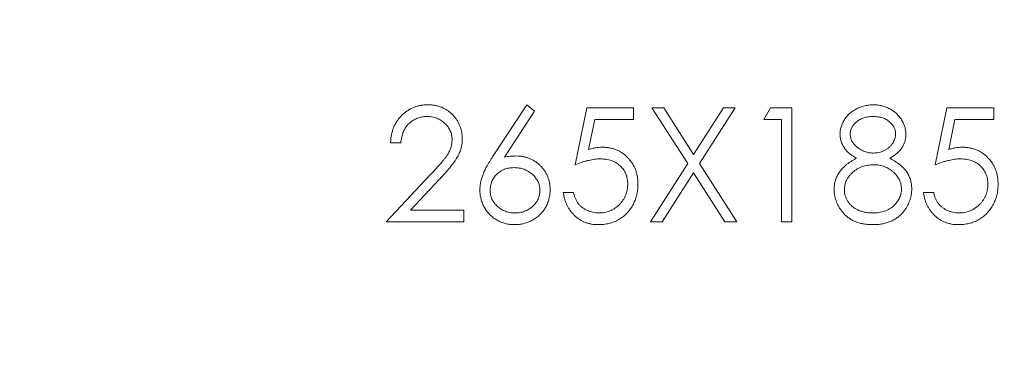
# Model space of a CAD drawing. Units: millimetres. Extents: x 5 to 432, y 3 to 276.
# Drawn here: x 40 to 51, y 208 to 211 of the extents above; entities that cross this region are included whole.
import ezdxf

# ---------------------------------------------------------------- set-up
doc = ezdxf.new("R2010")
doc.units = ezdxf.units.MM
doc.styles.add('SLDTEXTSTYLE1', font='TXT', dxfattribs={"width": 0.75})
doc.dimstyles.new('SLDDIMSTYLE3', dxfattribs={"dimtxt": 3, "dimasz": 6, "dimexe": 0, "dimexo": 0.0625, "dimgap": 0.75, "dimtad": 1, "dimlfac": 3, "dimrnd": 1e-09, "dimzin": 4, "dimdsep": 46, "dimtxsty": 'SLDTEXTSTYLE1', "dimsah": 1, "dimcen": 0.09, "dimadec": 0, "dimazin": 1, "dimtfac": 1, "dimtmove": 0, "dimatfit": 0, "dimfxl": 0, "dimfrac": 2, "dimtolj": 1, "dimtzin": 12, "dimarcsym": 0})

# ---------------------------------------------------------------- blocks, each defined once
blk = doc.blocks.new('_D_17')
at = {"color": 7, "linetype": 'Continuous', "lineweight": 0}
for p, q in [((14.338, 189.579), (14.338, 221.125)), ((8.966, 220.059), (8.966, 220.668)), ((8.966, 220.668), (13.729, 220.668)), ((13.729, 220.668), (13.729, 220.059)), ((8.966, 205.323), (8.966, 204.714)), ((13.729, 204.714), (13.729, 205.323)), ((8.966, 204.714), (13.729, 204.714)), ((78.255, 189.579), (13.338, 189.579)), ((14.338, 177.079), (14.338, 189.579)), ((78.255, 177.079), (13.338, 177.079)), ((14.338, 177.079), (14.338, 165.079))]:
    blk.add_line(p, q, dxfattribs=at)
for points in [[(14.338, 189.579), (15.238, 195.579), (13.438, 195.579)], [(14.338, 177.079), (13.438, 171.079), (15.238, 171.079)]]:
    blk.add_solid(points, dxfattribs=at)
at = {"color": 7, "linetype": 'Continuous', "lineweight": 0, "char_height": 3, "attachment_point": 1, "rotation": 90, "style": 'SLDTEXTSTYLE1'}
for s, insert in [('1.476in', (9.862, 206.085)), ('37.50mm', (9.862, 186.782))]:
    blk.add_mtext(s, dxfattribs=dict(at, insert=insert))
blk = doc.blocks.new('_D_20')
at = {"color": 7, "linetype": 'Continuous', "lineweight": 0}
for p, q in [((23.46, 202.079), (23.46, 236.451)), ((18.088, 235.384), (18.088, 235.994)), ((18.088, 235.994), (22.85, 235.994)), ((22.85, 235.994), (22.85, 235.384)), ((18.088, 220.648), (18.088, 220.039)), ((22.85, 220.039), (22.85, 220.648)), ((18.088, 220.039), (22.85, 220.039)), ((78.255, 202.079), (22.46, 202.079)), ((23.46, 202.079), (23.46, 189.579)), ((78.255, 189.579), (22.46, 189.579)), ((23.46, 189.579), (23.46, 177.579))]:
    blk.add_line(p, q, dxfattribs=at)
for points in [[(23.46, 202.079), (24.36, 208.079), (22.56, 208.079)], [(23.46, 189.579), (22.56, 183.579), (24.36, 183.579)]]:
    blk.add_solid(points, dxfattribs=at)
at = {"color": 7, "linetype": 'Continuous', "lineweight": 0, "char_height": 3, "attachment_point": 1, "rotation": 90, "style": 'SLDTEXTSTYLE1'}
for s, insert in [('1.476in', (18.983, 221.41)), ('37.50mm', (18.983, 202.107))]:
    blk.add_mtext(s, dxfattribs=dict(at, insert=insert))

msp = doc.modelspace()

# ---------------------------------------------------------------- linework, layer by layer
at = {"color": 7, "linetype": 'Continuous', "lineweight": 15}
for p, q in [((45.304, 209.6435), (45.6523, 210.1759)), ((45.6523, 210.1759), (45.7329, 210.1125)), ((45.7329, 210.1125), (45.4246, 209.6411)), ((46.1458, 209.5626), (46.2655, 210.146)), ((46.2655, 210.146), (46.7441, 210.146)), ((46.7441, 210.146), (46.7441, 210.0263)), ((47.2971, 209.5743), (46.9311, 210.146)), ((46.9311, 210.146), (47.0519, 210.146)), ((47.0519, 210.146), (47.3574, 209.6687)), ((47.3574, 209.6687), (47.6628, 210.146)), ((47.7837, 210.146), (47.4179, 209.5743)), ((47.6628, 210.146), (47.7837, 210.146)), ((48.0753, 210.0263), (48.1438, 210.146)), ((48.1438, 210.146), (48.3595, 210.146)), ((48.3595, 210.146), (48.3595, 208.9793)), ((49.8253, 209.5626), (49.945, 210.146)), ((49.945, 210.146), (50.4236, 210.146)), ((50.4236, 210.146), (50.4236, 210.0263)), ((46.3473, 210.0263), (46.2844, 209.7194)), ((46.7441, 210.0263), (46.3473, 210.0263)), ((48.2548, 210.0263), (48.0753, 210.0263)), ((48.2548, 208.9793), (48.2548, 210.0263)), ((50.0268, 210.0263), (49.9639, 209.7194)), ((50.4236, 210.0263), (50.0268, 210.0263)), ((44.3659, 209.787), (44.2612, 209.787)), ((46.9161, 208.9793), (47.2971, 209.5743)), ((47.4179, 209.5743), (47.7986, 208.9793)), ((44.2164, 208.9793), (44.6688, 209.4621)), ((47.3574, 209.4799), (47.037, 208.9793)), ((47.6778, 208.9793), (47.3574, 209.4799)), ((44.7581, 209.4105), (44.4662, 209.0989)), ((46.0262, 209.2784), (46.1309, 209.2784)), ((49.7057, 209.2784), (49.8104, 209.2784)), ((44.4662, 209.0989), (45.0091, 209.0989)), ((45.0091, 209.0989), (45.0091, 208.9793)), ((45.0091, 208.9793), (44.2164, 208.9793)), ((47.037, 208.9793), (46.9161, 208.9793)), ((47.7986, 208.9793), (47.6778, 208.9793)), ((48.3595, 208.9793), (48.2548, 208.9793))]:
    msp.add_line(p, q, dxfattribs=at)
for points, knots in [([(44.2612, 209.787), (44.2619, 209.8009), (44.2633, 209.8281), (44.2695, 209.8679), (44.2785, 209.9059), (44.2912, 209.9419), (44.3069, 209.9762), (44.3262, 210.0084), (44.3485, 210.0388), (44.3739, 210.0668), (44.4015, 210.0925), (44.4311, 210.1148), (44.4623, 210.1335), (44.495, 210.1492), (44.5295, 210.161), (44.5655, 210.1698), (44.6031, 210.175), (44.6287, 210.1756), (44.6417, 210.1759)], [0, 0, 0, 0, 0.0687985, 0.1351185, 0.199001, 0.2619337, 0.3235313, 0.3854347, 0.4472155, 0.5100181, 0.5725109, 0.633364, 0.6932167, 0.7525554, 0.8125582, 0.8732609, 0.9355427, 1, 1, 1, 1]), ([(44.6417, 210.1759), (44.6545, 210.1756), (44.6796, 210.175), (44.7163, 210.1699), (44.7512, 210.162), (44.7843, 210.1509), (44.8153, 210.136), (44.8445, 210.118), (44.8721, 210.0973), (44.897, 210.0729), (44.9198, 210.0468), (44.9395, 210.019), (44.9564, 209.9902), (44.9705, 209.9604), (44.9808, 209.9291), (44.9887, 209.8968), (44.9931, 209.8633), (44.9938, 209.8406), (44.9941, 209.829)], [0, 0, 0, 0, 0.06947546, 0.1365168, 0.20078882, 0.26382967, 0.32573502, 0.38729069, 0.44950922, 0.51296782, 0.57627522, 0.6375801, 0.69790261, 0.75717209, 0.81659853, 0.87665317, 0.93728964, 1, 1, 1, 1]), ([(48.8531, 209.8765), (48.8537, 209.8889), (48.8547, 209.9139), (48.8636, 209.9511), (48.8781, 209.9877), (48.8977, 210.0234), (48.9222, 210.057), (48.9515, 210.0873), (48.9852, 210.1135), (49.0228, 210.1358), (49.0631, 210.1539), (49.1056, 210.1663), (49.1498, 210.1745), (49.1798, 210.1754), (49.195, 210.1759)], [0, 0, 0, 0, 0.0740628, 0.1488792, 0.2266811, 0.307753, 0.3911804, 0.4739575, 0.5583261, 0.6453928, 0.7333482, 0.8210814, 0.9092818, 1, 1, 1, 1]), ([(49.195, 210.1759), (49.2099, 210.1754), (49.2391, 210.1744), (49.2822, 210.1665), (49.3234, 210.1533), (49.3626, 210.1354), (49.3989, 210.113), (49.4313, 210.0865), (49.4597, 210.0563), (49.4833, 210.0227), (49.5023, 209.987), (49.5159, 209.9499), (49.5245, 209.9119), (49.5256, 209.8861), (49.5262, 209.8732)], [0, 0, 0, 0, 0.0893927, 0.1762723, 0.2630235, 0.3498269, 0.4354634, 0.5192403, 0.6016512, 0.6845372, 0.7658512, 0.8449063, 0.9222946, 1, 1, 1, 1]), ([(44.6363, 210.0562), (44.6272, 210.056), (44.6093, 210.0555), (44.583, 210.0522), (44.5579, 210.0466), (44.5339, 210.0388), (44.5111, 210.0291), (44.4897, 210.0167), (44.4694, 210.0022), (44.4502, 209.9857), (44.4326, 209.9672), (44.4169, 209.9468), (44.4034, 209.9244), (44.3915, 209.9005), (44.3824, 209.8745), (44.3746, 209.847), (44.3689, 209.8176), (44.3669, 209.7974), (44.3659, 209.787)], [0, 0, 0, 0, 0.0644508, 0.1265707, 0.1869223, 0.2459238, 0.3040981, 0.3617809, 0.4205767, 0.4802723, 0.5402236, 0.6006579, 0.6619162, 0.7244346, 0.7888525, 0.8562867, 0.9263382, 1, 1, 1, 1]), ([(44.8894, 209.8197), (44.8892, 209.8277), (44.8888, 209.8433), (44.8851, 209.8663), (44.8796, 209.8886), (44.8712, 209.9099), (44.8611, 209.9305), (44.8482, 209.95), (44.8334, 209.9689), (44.8163, 209.9866), (44.7975, 210.0028), (44.7776, 210.0172), (44.7566, 210.0292), (44.7345, 210.0391), (44.7114, 210.0468), (44.6873, 210.0522), (44.6622, 210.0555), (44.6451, 210.056), (44.6363, 210.0562)], [0, 0, 0, 0, 0.061969, 0.1221291, 0.1809991, 0.2401624, 0.2998647, 0.3599513, 0.4217418, 0.4865457, 0.5515085, 0.6149949, 0.6772397, 0.7397147, 0.8030385, 0.8664873, 0.9319695, 1, 1, 1, 1]), ([(49.1892, 210.0562), (49.181, 210.056), (49.165, 210.0556), (49.1415, 210.0533), (49.1192, 210.049), (49.0978, 210.0433), (49.0776, 210.0355), (49.0583, 210.0264), (49.0403, 210.0153), (49.0234, 210.0028), (49.0082, 209.9891), (48.9946, 209.9749), (48.9834, 209.9597), (48.9738, 209.9441), (48.9669, 209.9276), (48.9617, 209.9106), (48.9582, 209.893), (48.9579, 209.8809), (48.9578, 209.8749)], [0, 0, 0, 0, 0.0752433, 0.1472088, 0.2164471, 0.284025, 0.3506554, 0.4150313, 0.4796298, 0.5446516, 0.6080442, 0.6678276, 0.7251142, 0.7809917, 0.835527, 0.8894382, 0.9440721, 1, 1, 1, 1]), ([(49.4215, 209.8772), (49.4213, 209.8827), (49.421, 209.8937), (49.418, 209.91), (49.4133, 209.9259), (49.4067, 209.9414), (49.3986, 209.9568), (49.388, 209.9715), (49.3761, 209.9861), (49.3622, 210.0002), (49.3466, 210.0134), (49.3289, 210.0248), (49.3097, 210.0347), (49.2888, 210.0427), (49.2662, 210.0486), (49.2421, 210.0531), (49.2162, 210.0556), (49.1984, 210.056), (49.1892, 210.0562)], [0, 0, 0, 0, 0.050892, 0.1010134, 0.151053, 0.2030205, 0.2558531, 0.3108468, 0.3683001, 0.4295335, 0.4920254, 0.5561394, 0.6220729, 0.6902556, 0.7614336, 0.8363896, 0.9155043, 1, 1, 1, 1]), ([(49.0235, 209.6292), (49.0099, 209.6366), (48.9837, 209.6509), (48.9491, 209.6771), (48.9192, 209.7055), (48.8954, 209.7368), (48.8765, 209.7698), (48.8632, 209.8044), (48.8544, 209.84), (48.8536, 209.8643), (48.8531, 209.8765)], [0, 0, 0, 0, 0.14588693, 0.28247793, 0.41092609, 0.53467729, 0.654371, 0.77009108, 0.88453458, 1, 1, 1, 1]), ([(48.9578, 209.8749), (48.958, 209.8688), (48.9585, 209.8567), (48.9619, 209.8389), (48.9676, 209.8216), (48.9753, 209.8046), (48.9853, 209.7881), (48.9974, 209.772), (49.0122, 209.7566), (49.0285, 209.7416), (49.0463, 209.7277), (49.065, 209.7153), (49.0848, 209.7055), (49.105, 209.6968), (49.1261, 209.6904), (49.1479, 209.6857), (49.1704, 209.6828), (49.1857, 209.6825), (49.1934, 209.6823)], [0, 0, 0, 0, 0.0545758, 0.1078497, 0.1621703, 0.2174738, 0.2744748, 0.3348044, 0.3980343, 0.4652485, 0.53341, 0.6000341, 0.665926, 0.7310251, 0.7968393, 0.8632618, 0.9308162, 1, 1, 1, 1]), ([(49.1934, 209.6823), (49.2033, 209.6826), (49.223, 209.6831), (49.2521, 209.6885), (49.2804, 209.697), (49.3076, 209.7086), (49.333, 209.7231), (49.3556, 209.7405), (49.3752, 209.7604), (49.3918, 209.7825), (49.4046, 209.8059), (49.4145, 209.8294), (49.4204, 209.8533), (49.4211, 209.8693), (49.4215, 209.8772)], [0, 0, 0, 0, 0.0896899, 0.178494, 0.2668378, 0.3565582, 0.4453342, 0.5308058, 0.6140762, 0.6977071, 0.7791419, 0.8553536, 0.9285568, 1, 1, 1, 1]), ([(49.5262, 209.8732), (49.5257, 209.8606), (49.5248, 209.8357), (49.5169, 209.7995), (49.5036, 209.7655), (49.4854, 209.7335), (49.4617, 209.7039), (49.4326, 209.6767), (49.399, 209.651), (49.3736, 209.6366), (49.3605, 209.6292)], [0, 0, 0, 0, 0.1219109, 0.2394261, 0.3554301, 0.4721173, 0.5928924, 0.719287, 0.8548842, 1, 1, 1, 1]), ([(44.6688, 209.4621), (44.6798, 209.4736), (44.701, 209.4957), (44.7309, 209.528), (44.7578, 209.5579), (44.7818, 209.5855), (44.8027, 209.6108), (44.8206, 209.6338), (44.8356, 209.6545), (44.8515, 209.6788), (44.8666, 209.7085), (44.8799, 209.7446), (44.888, 209.7819), (44.8889, 209.807), (44.8894, 209.8197)], [0, 0, 0, 0, 0.1107942, 0.2128129, 0.3060779, 0.3906175, 0.4672327, 0.5344506, 0.5938668, 0.644833, 0.7362206, 0.8250374, 0.9119923, 1, 1, 1, 1]), ([(44.9941, 209.829), (44.9936, 209.8128), (44.9925, 209.7806), (44.9829, 209.7332), (44.9679, 209.6874), (44.9499, 209.6505), (44.9318, 209.6207), (44.9154, 209.5962), (44.8963, 209.5699), (44.874, 209.5417), (44.8492, 209.5115), (44.8215, 209.4794), (44.7908, 209.4455), (44.7693, 209.4224), (44.7581, 209.4105)], [0, 0, 0, 0, 0.0987022, 0.1956723, 0.2924224, 0.3913425, 0.4444624, 0.5042288, 0.5703523, 0.6425458, 0.7222875, 0.8079211, 0.9004695, 1, 1, 1, 1]), ([(46.2844, 209.7194), (46.2968, 209.7228), (46.3207, 209.7295), (46.356, 209.7368), (46.3896, 209.7412), (46.4113, 209.7418), (46.4219, 209.7421)], [0, 0, 0, 0, 0.2750684, 0.5329015, 0.7739735, 1, 1, 1, 1]), ([(46.4219, 209.7421), (46.4349, 209.7418), (46.4605, 209.7413), (46.498, 209.7359), (46.5338, 209.7276), (46.5678, 209.7159), (46.6001, 209.7008), (46.6305, 209.6823), (46.6593, 209.6603), (46.6859, 209.6352), (46.7101, 209.6076), (46.7314, 209.5779), (46.7491, 209.5463), (46.7637, 209.5128), (46.7753, 209.4774), (46.783, 209.44), (46.7881, 209.4009), (46.7887, 209.3741), (46.789, 209.3605)], [0, 0, 0, 0, 0.0657983, 0.1293759, 0.190867, 0.2512454, 0.3107708, 0.3706545, 0.4310432, 0.4931473, 0.5553612, 0.6163156, 0.6773019, 0.738297, 0.8007904, 0.8647968, 0.9310551, 1, 1, 1, 1]), ([(49.9639, 209.7194), (49.9763, 209.7228), (50.0002, 209.7295), (50.0355, 209.7368), (50.0691, 209.7412), (50.0908, 209.7418), (50.1013, 209.7421)], [0, 0, 0, 0, 0.2750684, 0.5329015, 0.7739735, 1, 1, 1, 1]), ([(50.1013, 209.7421), (50.1144, 209.7418), (50.14, 209.7413), (50.1775, 209.7359), (50.2132, 209.7276), (50.2472, 209.7159), (50.2796, 209.7008), (50.31, 209.6823), (50.3387, 209.6603), (50.3654, 209.6352), (50.3896, 209.6076), (50.4109, 209.5779), (50.4286, 209.5463), (50.4432, 209.5128), (50.4548, 209.4774), (50.4625, 209.44), (50.4676, 209.4009), (50.4682, 209.3741), (50.4685, 209.3605)], [0, 0, 0, 0, 0.0657983, 0.1293759, 0.190867, 0.2512454, 0.3107708, 0.3706545, 0.4310432, 0.4931473, 0.5553612, 0.6163156, 0.6773019, 0.738297, 0.8007904, 0.8647968, 0.9310551, 1, 1, 1, 1]), ([(45.1736, 209.3046), (45.174, 209.3166), (45.1749, 209.3411), (45.1801, 209.3784), (45.1895, 209.4163), (45.1997, 209.4485), (45.2099, 209.4751), (45.2193, 209.4962), (45.2298, 209.5184), (45.2421, 209.5413), (45.2552, 209.5657), (45.2704, 209.5906), (45.2864, 209.617), (45.298, 209.6345), (45.304, 209.6435)], [0, 0, 0, 0, 0.097806, 0.1996123, 0.305296, 0.4158174, 0.4742406, 0.5372869, 0.6033858, 0.6743112, 0.7495305, 0.8286083, 0.9120427, 1, 1, 1, 1]), ([(45.4246, 209.6411), (45.4451, 209.6444), (45.4852, 209.6508), (45.5257, 209.6518), (45.5454, 209.6524)], [0, 0, 0, 0, 0.5126593, 1, 1, 1, 1]), ([(45.5454, 209.6524), (45.5573, 209.652), (45.5806, 209.6514), (45.6149, 209.6466), (45.6478, 209.639), (45.6793, 209.6279), (45.7094, 209.6137), (45.7383, 209.5967), (45.7655, 209.5761), (45.7912, 209.553), (45.8147, 209.5274), (45.8354, 209.5003), (45.8528, 209.4716), (45.8669, 209.4414), (45.8779, 209.4098), (45.8859, 209.3767), (45.8906, 209.3421), (45.8912, 209.3186), (45.8916, 209.3067)], [0, 0, 0, 0, 0.0652308, 0.1284049, 0.1900671, 0.2509434, 0.3115458, 0.3728628, 0.4350237, 0.4990717, 0.5630911, 0.6255101, 0.68668, 0.7472825, 0.8085635, 0.8707421, 0.934341, 1, 1, 1, 1]), ([(46.4029, 209.6224), (46.3938, 209.6223), (46.3751, 209.6219), (46.3464, 209.6189), (46.3164, 209.6142), (46.2849, 209.6076), (46.2521, 209.5992), (46.2178, 209.5887), (46.1821, 209.5767), (46.1581, 209.5674), (46.1458, 209.5626)], [0, 0, 0, 0, 0.1030798, 0.2110204, 0.3259632, 0.4464998, 0.5746344, 0.7088999, 0.851186, 1, 1, 1, 1]), ([(46.6843, 209.3649), (46.6841, 209.3743), (46.6838, 209.3926), (46.6798, 209.4193), (46.6741, 209.4448), (46.6655, 209.4688), (46.6549, 209.4916), (46.6414, 209.5128), (46.6259, 209.533), (46.6078, 209.5512), (46.5881, 209.5682), (46.5663, 209.5827), (46.5429, 209.5948), (46.5181, 209.6053), (46.4915, 209.6128), (46.4634, 209.6185), (46.4337, 209.6218), (46.4134, 209.6222), (46.4029, 209.6224)], [0, 0, 0, 0, 0.0653579, 0.1280021, 0.1883273, 0.2471891, 0.305609, 0.3640415, 0.4226032, 0.4826356, 0.5432545, 0.6040784, 0.6649314, 0.7273862, 0.7914468, 0.8580412, 0.9270295, 1, 1, 1, 1]), ([(48.7933, 209.3095), (48.7935, 209.3177), (48.7939, 209.3339), (48.7965, 209.3578), (48.8007, 209.381), (48.8065, 209.4038), (48.8143, 209.4258), (48.8237, 209.4471), (48.8346, 209.468), (48.8477, 209.4881), (48.8621, 209.508), (48.8791, 209.5268), (48.8978, 209.5455), (48.919, 209.5632), (48.9419, 209.581), (48.9672, 209.5976), (48.9943, 209.6142), (49.0136, 209.6241), (49.0235, 209.6292)], [0, 0, 0, 0, 0.0588573, 0.1163229, 0.1726858, 0.2287949, 0.2845985, 0.3402782, 0.396655, 0.453836, 0.5123163, 0.573021, 0.6359988, 0.702344, 0.7714685, 0.8441746, 0.9200647, 1, 1, 1, 1]), ([(49.196, 209.5626), (49.1856, 209.5624), (49.1652, 209.5621), (49.1354, 209.558), (49.1068, 209.5524), (49.0795, 209.5439), (49.0535, 209.5329), (49.0288, 209.5195), (49.0054, 209.5038), (48.9836, 209.4859), (48.9637, 209.4664), (48.9459, 209.4461), (48.9312, 209.4247), (48.9191, 209.4026), (48.9097, 209.3796), (48.9028, 209.3558), (48.8988, 209.3311), (48.8983, 209.3144), (48.898, 209.306)], [0, 0, 0, 0, 0.0712817, 0.1398372, 0.206535, 0.2715847, 0.336143, 0.4001301, 0.4645972, 0.5296756, 0.5940604, 0.6555791, 0.7148563, 0.7721327, 0.8288227, 0.8851013, 0.9420688, 1, 1, 1, 1]), ([(49.4813, 209.317), (49.481, 209.325), (49.4804, 209.3406), (49.4766, 209.3639), (49.4701, 209.3864), (49.4605, 209.4082), (49.4488, 209.4294), (49.4345, 209.4499), (49.4173, 209.4695), (49.3978, 209.4882), (49.3766, 209.5056), (49.354, 209.5209), (49.3303, 209.5338), (49.3055, 209.5443), (49.2796, 209.5526), (49.2526, 209.5583), (49.2246, 209.562), (49.2056, 209.5624), (49.196, 209.5626)], [0, 0, 0, 0, 0.0573426, 0.1130696, 0.1691908, 0.2260064, 0.2837868, 0.343418, 0.4058742, 0.4713631, 0.5379773, 0.6030416, 0.6675835, 0.7322107, 0.7969936, 0.8630404, 0.9303531, 1, 1, 1, 1]), ([(49.3605, 209.6292), (49.37, 209.6242), (49.3885, 209.6145), (49.415, 209.5988), (49.4394, 209.5825), (49.462, 209.5659), (49.4825, 209.5486), (49.5008, 209.5305), (49.5177, 209.5124), (49.5321, 209.4933), (49.5449, 209.4738), (49.5559, 209.4536), (49.5653, 209.4329), (49.5727, 209.4113), (49.5789, 209.3893), (49.5831, 209.3664), (49.5854, 209.343), (49.5858, 209.3271), (49.586, 209.3191)], [0, 0, 0, 0, 0.0790241, 0.1546055, 0.2272093, 0.2959057, 0.3616173, 0.4250868, 0.4857701, 0.544457, 0.6014266, 0.6578123, 0.7139508, 0.7694489, 0.8261156, 0.8828757, 0.940696, 1, 1, 1, 1]), ([(50.0824, 209.6224), (50.0733, 209.6223), (50.0546, 209.6219), (50.0259, 209.6189), (49.9959, 209.6142), (49.9644, 209.6076), (49.9315, 209.5992), (49.8973, 209.5887), (49.8616, 209.5767), (49.8376, 209.5674), (49.8253, 209.5626)], [0, 0, 0, 0, 0.1030798, 0.2110204, 0.3259632, 0.4464998, 0.5746344, 0.7088999, 0.851186, 1, 1, 1, 1]), ([(50.3638, 209.3649), (50.3636, 209.3743), (50.3632, 209.3926), (50.3592, 209.4193), (50.3536, 209.4448), (50.345, 209.4688), (50.3344, 209.4916), (50.3208, 209.5128), (50.3054, 209.533), (50.2873, 209.5512), (50.2676, 209.5682), (50.2458, 209.5827), (50.2223, 209.5948), (50.1976, 209.6053), (50.1709, 209.6128), (50.1429, 209.6185), (50.1132, 209.6218), (50.0929, 209.6222), (50.0824, 209.6224)], [0, 0, 0, 0, 0.0653579, 0.1280021, 0.1883273, 0.2471891, 0.305609, 0.3640415, 0.4226032, 0.4826356, 0.5432545, 0.6040784, 0.6649314, 0.7273862, 0.7914468, 0.8580412, 0.9270295, 1, 1, 1, 1]), ([(45.5235, 209.5327), (45.5146, 209.5324), (45.4972, 209.5319), (45.4716, 209.529), (45.4475, 209.5235), (45.4245, 209.5164), (45.403, 209.5066), (45.3826, 209.495), (45.3635, 209.4811), (45.3461, 209.4652), (45.3302, 209.448), (45.3165, 209.4295), (45.3046, 209.4103), (45.295, 209.39), (45.2875, 209.3689), (45.2821, 209.3469), (45.2791, 209.3239), (45.2786, 209.3084), (45.2783, 209.3004)], [0, 0, 0, 0, 0.0705922, 0.1385013, 0.20379, 0.2667876, 0.329098, 0.3911745, 0.4531678, 0.5157968, 0.5779688, 0.6389663, 0.6983811, 0.7573205, 0.8164122, 0.8762794, 0.9368235, 1, 1, 1, 1]), ([(45.7869, 209.3004), (45.7867, 209.3084), (45.7863, 209.324), (45.7822, 209.3469), (45.7767, 209.3691), (45.7677, 209.3901), (45.7571, 209.4104), (45.7435, 209.4296), (45.7279, 209.4481), (45.7099, 209.4653), (45.6902, 209.481), (45.6694, 209.4949), (45.6475, 209.5066), (45.6247, 209.5164), (45.6008, 209.5234), (45.576, 209.529), (45.55, 209.5319), (45.5324, 209.5324), (45.5235, 209.5327)], [0, 0, 0, 0, 0.0611416, 0.120001, 0.178236, 0.2364955, 0.2948872, 0.3546772, 0.4166948, 0.4806334, 0.5458046, 0.6097348, 0.6729517, 0.7360011, 0.7998274, 0.8647673, 0.9310835, 1, 1, 1, 1]), ([(46.789, 209.3605), (46.7888, 209.351), (46.7883, 209.3321), (46.7861, 209.304), (46.7818, 209.2766), (46.776, 209.2497), (46.7685, 209.2235), (46.7593, 209.1979), (46.7485, 209.1728), (46.7363, 209.1484), (46.7222, 209.1252), (46.7073, 209.103), (46.6909, 209.0826), (46.6736, 209.0632), (46.6548, 209.0455), (46.6352, 209.029), (46.6141, 209.0141), (46.592, 209.0005), (46.569, 208.9883), (46.5448, 208.9781), (46.5198, 208.9692), (46.494, 208.9619), (46.4673, 208.9563), (46.4396, 208.9524), (46.4112, 208.9496), (46.3919, 208.9495), (46.3821, 208.9494)], [0, 0, 0, 0, 0.04400972, 0.08742468, 0.13010434, 0.17253505, 0.21453157, 0.2562704, 0.29826228, 0.34066848, 0.38271449, 0.42371491, 0.46425621, 0.50407934, 0.54386327, 0.58328615, 0.62310275, 0.66292587, 0.70324372, 0.74362599, 0.78456453, 0.82576894, 0.86777165, 0.91075481, 0.95491932, 1, 1, 1, 1]), ([(46.3882, 209.069), (46.3982, 209.0693), (46.4178, 209.0698), (46.4468, 209.074), (46.4747, 209.0804), (46.5014, 209.0899), (46.5272, 209.1015), (46.5516, 209.1164), (46.5753, 209.1336), (46.5974, 209.1533), (46.6177, 209.1749), (46.6356, 209.1981), (46.6505, 209.2228), (46.6631, 209.2486), (46.6727, 209.2758), (46.6795, 209.3043), (46.6835, 209.3342), (46.684, 209.3545), (46.6843, 209.3649)], [0, 0, 0, 0, 0.0642073, 0.12642469, 0.18768028, 0.24821642, 0.30830506, 0.36966099, 0.43169855, 0.49594689, 0.55975802, 0.62229541, 0.68391064, 0.74509241, 0.80674023, 0.86908662, 0.93329, 1, 1, 1, 1]), ([(50.4685, 209.3605), (50.4683, 209.351), (50.4678, 209.3321), (50.4656, 209.304), (50.4613, 209.2766), (50.4555, 209.2497), (50.448, 209.2235), (50.4388, 209.1979), (50.428, 209.1728), (50.4158, 209.1484), (50.4017, 209.1252), (50.3868, 209.103), (50.3704, 209.0826), (50.3531, 209.0632), (50.3343, 209.0455), (50.3146, 209.029), (50.2936, 209.0141), (50.2715, 209.0005), (50.2485, 208.9883), (50.2242, 208.9781), (50.1993, 208.9692), (50.1735, 208.9619), (50.1468, 208.9563), (50.1191, 208.9524), (50.0906, 208.9496), (50.0714, 208.9495), (50.0616, 208.9494)], [0, 0, 0, 0, 0.04400972, 0.08742468, 0.13010434, 0.17253505, 0.21453157, 0.2562704, 0.29826228, 0.34066848, 0.38271449, 0.42371491, 0.46425621, 0.50407934, 0.54386327, 0.58328615, 0.62310275, 0.66292587, 0.70324372, 0.74362599, 0.78456453, 0.82576894, 0.86777165, 0.91075481, 0.95491932, 1, 1, 1, 1]), ([(50.0677, 209.069), (50.0777, 209.0693), (50.0973, 209.0698), (50.1263, 209.074), (50.1542, 209.0804), (50.1809, 209.0899), (50.2067, 209.1015), (50.2311, 209.1164), (50.2548, 209.1336), (50.2769, 209.1533), (50.2972, 209.1749), (50.3151, 209.1981), (50.33, 209.2228), (50.3426, 209.2486), (50.3521, 209.2758), (50.359, 209.3043), (50.363, 209.3342), (50.3635, 209.3545), (50.3638, 209.3649)], [0, 0, 0, 0, 0.0642073, 0.12642469, 0.18768028, 0.24821642, 0.30830506, 0.36966099, 0.43169855, 0.49594689, 0.55975802, 0.62229541, 0.68391064, 0.74509241, 0.80674023, 0.86908662, 0.93329, 1, 1, 1, 1]), ([(45.527, 208.9494), (45.5113, 208.9499), (45.4802, 208.9509), (45.4344, 208.9599), (45.3905, 208.9744), (45.3486, 208.9945), (45.3099, 209.0199), (45.2752, 209.0504), (45.2447, 209.0854), (45.2195, 209.125), (45.1989, 209.1674), (45.1844, 209.2119), (45.1751, 209.2577), (45.1741, 209.2889), (45.1736, 209.3046)], [0, 0, 0, 0, 0.0843262, 0.1670353, 0.2495407, 0.3327067, 0.4158726, 0.4977774, 0.5803136, 0.6645326, 0.7495712, 0.8324742, 0.9156738, 1, 1, 1, 1]), ([(45.2783, 209.3004), (45.2785, 209.2925), (45.2789, 209.2771), (45.2827, 209.2543), (45.2884, 209.2324), (45.2967, 209.2113), (45.3072, 209.1913), (45.3201, 209.172), (45.3352, 209.1536), (45.3527, 209.1365), (45.3716, 209.1208), (45.3917, 209.1068), (45.4127, 209.0951), (45.4349, 209.0858), (45.4579, 209.0782), (45.4819, 209.0728), (45.507, 209.0698), (45.5239, 209.0693), (45.5326, 209.069)], [0, 0, 0, 0, 0.06185265, 0.12128383, 0.18077793, 0.23927323, 0.29864144, 0.35818582, 0.42076009, 0.48520467, 0.55036227, 0.61364992, 0.6766235, 0.73910801, 0.8021647, 0.8667166, 0.93203763, 1, 1, 1, 1]), ([(45.8916, 209.3067), (45.891, 209.2904), (45.8898, 209.2583), (45.881, 209.2114), (45.866, 209.167), (45.8459, 209.1251), (45.8198, 209.0867), (45.7888, 209.0521), (45.7528, 209.0219), (45.7124, 208.996), (45.6688, 208.9755), (45.623, 208.9602), (45.5755, 208.9512), (45.5432, 208.95), (45.527, 208.9494)], [0, 0, 0, 0, 0.0859901, 0.1691084, 0.2505286, 0.3322557, 0.4135764, 0.4941261, 0.5763059, 0.6607127, 0.7461273, 0.830015, 0.9144197, 1, 1, 1, 1]), ([(45.5326, 209.069), (45.5413, 209.0693), (45.5582, 209.0698), (45.5833, 209.0728), (45.6073, 209.0782), (45.6303, 209.0858), (45.6525, 209.095), (45.6736, 209.1069), (45.6938, 209.1207), (45.7127, 209.1365), (45.7303, 209.1535), (45.745, 209.1722), (45.7583, 209.1911), (45.7684, 209.2114), (45.7769, 209.2324), (45.7825, 209.2543), (45.7863, 209.2771), (45.7867, 209.2925), (45.7869, 209.3004)], [0, 0, 0, 0, 0.0679503, 0.1332598, 0.1978003, 0.2608458, 0.3233193, 0.3862817, 0.4500615, 0.5152076, 0.5796408, 0.6418172, 0.7016924, 0.7607691, 0.8192541, 0.8787376, 0.9381583, 1, 1, 1, 1]), ([(46.3821, 208.9494), (46.3705, 208.9496), (46.3476, 208.9501), (46.3141, 208.9548), (46.2819, 208.9616), (46.2512, 208.9718), (46.2217, 208.9846), (46.1939, 209.0007), (46.1673, 209.0192), (46.1424, 209.0407), (46.1194, 209.0644), (46.0985, 209.0899), (46.0801, 209.1173), (46.0643, 209.1462), (46.0508, 209.1768), (46.0402, 209.2092), (46.0316, 209.2432), (46.028, 209.2666), (46.0262, 209.2784)], [0, 0, 0, 0, 0.06542661, 0.12871913, 0.19025204, 0.25074535, 0.31066313, 0.37079739, 0.4312907, 0.4932041, 0.55556979, 0.6173104, 0.67864119, 0.7406897, 0.8029689, 0.86679145, 0.93234152, 1, 1, 1, 1]), ([(46.1309, 209.2784), (46.1335, 209.2673), (46.1384, 209.2459), (46.1493, 209.2159), (46.1625, 209.189), (46.1786, 209.1653), (46.1974, 209.1445), (46.2187, 209.1258), (46.2429, 209.1092), (46.2696, 209.0952), (46.2979, 209.0834), (46.3275, 209.0754), (46.3576, 209.0699), (46.378, 209.0693), (46.3882, 209.069)], [0, 0, 0, 0, 0.0946991, 0.182017, 0.2644101, 0.3425844, 0.4190317, 0.496446, 0.5773161, 0.6614682, 0.7467008, 0.8312368, 0.915195, 1, 1, 1, 1]), ([(49.188, 208.9494), (49.1723, 208.9498), (49.1418, 208.9505), (49.0975, 208.9556), (49.056, 208.9645), (49.0174, 208.9765), (48.9818, 208.9925), (48.9494, 209.0121), (48.9195, 209.0348), (48.8932, 209.0613), (48.8699, 209.0896), (48.8493, 209.1189), (48.8323, 209.149), (48.8178, 209.1796), (48.8068, 209.2111), (48.7991, 209.2433), (48.7943, 209.2762), (48.7936, 209.2984), (48.7933, 209.3095)], [0, 0, 0, 0, 0.07855519, 0.15286041, 0.22355614, 0.29074248, 0.35541331, 0.41830039, 0.48039681, 0.54307987, 0.60493022, 0.66440364, 0.72194697, 0.77837841, 0.83383258, 0.888863, 0.94408983, 1, 1, 1, 1]), ([(48.898, 209.306), (48.8984, 209.2955), (48.8993, 209.2747), (48.9065, 209.244), (48.9179, 209.2142), (48.9342, 209.1858), (48.954, 209.1592), (48.9782, 209.1357), (49.0058, 209.1153), (49.0371, 209.0986), (49.0713, 209.0852), (49.1084, 209.076), (49.1479, 209.07), (49.1752, 209.0693), (49.1892, 209.069)], [0, 0, 0, 0, 0.074913, 0.1486257, 0.2245156, 0.3026554, 0.3822671, 0.4611137, 0.5428462, 0.6271619, 0.7145404, 0.8048644, 0.9001075, 1, 1, 1, 1]), ([(49.1892, 209.069), (49.2001, 209.0692), (49.2214, 209.0696), (49.2524, 209.0733), (49.2817, 209.079), (49.3092, 209.0873), (49.3353, 209.0974), (49.3594, 209.1105), (49.3821, 209.1253), (49.4024, 209.143), (49.4209, 209.1618), (49.4371, 209.1816), (49.4507, 209.2023), (49.4618, 209.2237), (49.4705, 209.2459), (49.4768, 209.2688), (49.4807, 209.2926), (49.4811, 209.3088), (49.4813, 209.317)], [0, 0, 0, 0, 0.0765432, 0.1491308, 0.218782, 0.2855086, 0.3507489, 0.4145478, 0.4775889, 0.5407648, 0.6025865, 0.6624055, 0.7199919, 0.7759534, 0.8311495, 0.8866907, 0.9425641, 1, 1, 1, 1]), ([(49.586, 209.3191), (49.5858, 209.3079), (49.5853, 209.2856), (49.5808, 209.2528), (49.5743, 209.2209), (49.5641, 209.1901), (49.552, 209.1602), (49.5364, 209.1315), (49.5189, 209.1035), (49.5048, 209.0862), (49.4977, 209.0774)], [0, 0, 0, 0, 0.1281677, 0.253692, 0.3773534, 0.4996903, 0.6228903, 0.7458205, 0.8713857, 1, 1, 1, 1]), ([(50.0616, 208.9494), (50.05, 208.9496), (50.0271, 208.9501), (49.9936, 208.9548), (49.9614, 208.9616), (49.9307, 208.9718), (49.9012, 208.9846), (49.8734, 209.0007), (49.8467, 209.0192), (49.8219, 209.0407), (49.7989, 209.0644), (49.778, 209.0899), (49.7596, 209.1173), (49.7438, 209.1462), (49.7303, 209.1768), (49.7197, 209.2092), (49.7111, 209.2432), (49.7075, 209.2666), (49.7057, 209.2784)], [0, 0, 0, 0, 0.06542661, 0.12871913, 0.19025204, 0.25074535, 0.31066313, 0.37079739, 0.4312907, 0.4932041, 0.55556979, 0.6173104, 0.67864119, 0.7406897, 0.8029689, 0.86679145, 0.93234152, 1, 1, 1, 1]), ([(49.8104, 209.2784), (49.8129, 209.2673), (49.8179, 209.2459), (49.8288, 209.2159), (49.842, 209.189), (49.8581, 209.1653), (49.8769, 209.1445), (49.8982, 209.1258), (49.9223, 209.1092), (49.9491, 209.0952), (49.9774, 209.0834), (50.007, 209.0754), (50.0371, 209.0699), (50.0575, 209.0693), (50.0677, 209.069)], [0, 0, 0, 0, 0.0946991, 0.182017, 0.2644101, 0.3425844, 0.4190317, 0.496446, 0.5773161, 0.6614682, 0.7467008, 0.8312368, 0.915195, 1, 1, 1, 1]), ([(49.4977, 209.0774), (49.4884, 209.0672), (49.47, 209.047), (49.4384, 209.0207), (49.4037, 208.9985), (49.3661, 208.9805), (49.3256, 208.9665), (49.2823, 208.9564), (49.2361, 208.9506), (49.2043, 208.9498), (49.188, 208.9494)], [0, 0, 0, 0, 0.1192835, 0.2370929, 0.354796, 0.4745763, 0.5974601, 0.7249262, 0.8588832, 1, 1, 1, 1])]:
    msp.add_open_spline(points, degree=3, knots=knots, dxfattribs=at)

# ---------------------------------------------------------------- dimensions: what is measured, and where the dimension line sits
at = {"color": 7, "linetype": 'Continuous', "lineweight": 0}
for base, p1, picture, middle in [((23.4596, 189.5793), (79.2549, 202.0793), '_D_20', (23.4596, 219.2788)), ((14.3382, 189.5793), (79.2549, 177.0793), '_D_17', (14.3382, 203.9536))]:
    dim = msp.add_linear_dim(base=base, p1=p1, p2=(79.2549, 189.5793), angle=90, dimstyle='SLDDIMSTYLE3', dxfattribs=at)
    dim.commit()
    dim.dimension.update_dxf_attribs({"geometry": picture, "text_midpoint": middle, "dimtype": 160})

doc.saveas('drawing.dxf')
